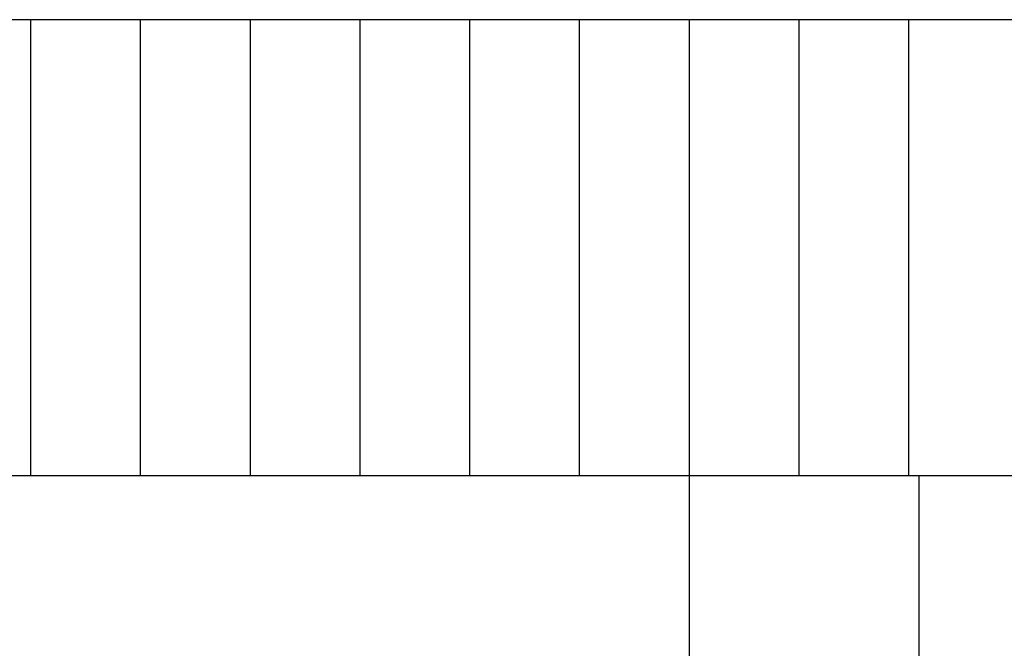
# Model space of a CAD drawing. Units: millimetres. Extents: x -41425 to 526711, y -296705 to 113348.
# Drawn here: x -9654 to -6869, y 72176 to 73953 of the extents above; entities that cross this region are included whole.
import ezdxf

# ---------------------------------------------------------------- set-up
doc = ezdxf.new("R2010")
doc.units = ezdxf.units.MM
doc.layers.add('C_TR0', color=50, linetype='Continuous')

# ---------------------------------------------------------------- blocks, each defined once
blk = doc.blocks.new('A$C75C64126')
at = {"layer": 'C_TR0', "linetype": 'Continuous'}
for p, q in [((69.5, 1290), (10065.5, 1290)), ((2146.2, 1290), (2146.2, 0)), ((2456.7, 1290), (2456.7, 0)), ((2767.2, 1290), (2767.2, 0)), ((3077.7, 1290), (3077.7, 0)), ((3388.2, 1290), (3388.2, 0)), ((3698.7, 1290), (3698.7, 0)), ((4009.1, 1290), (4009.1, 0)), ((4319.6, 1290), (4319.6, 0)), ((4630.1, 1290), (4630.1, 0)), ((69.5, 0), (10065.5, 0))]:
    blk.add_line(p, q, dxfattribs=at)

msp = doc.modelspace()

# ---------------------------------------------------------------- linework, layer by layer
at = {"layer": 'C_TR0'}
for p, q in [((-7760, 72663.2), (-7760, 71865.3)), ((-7110, 71865.3), (-7110, 72663.2))]:
    msp.add_line(p, q, dxfattribs=at)

# ---------------------------------------------------------------- block references
at = {"rotation": 180}
msp.add_blockref('A$C75C64126', (-4992.5, 73953.2), dxfattribs=at)

doc.saveas('drawing.dxf')
